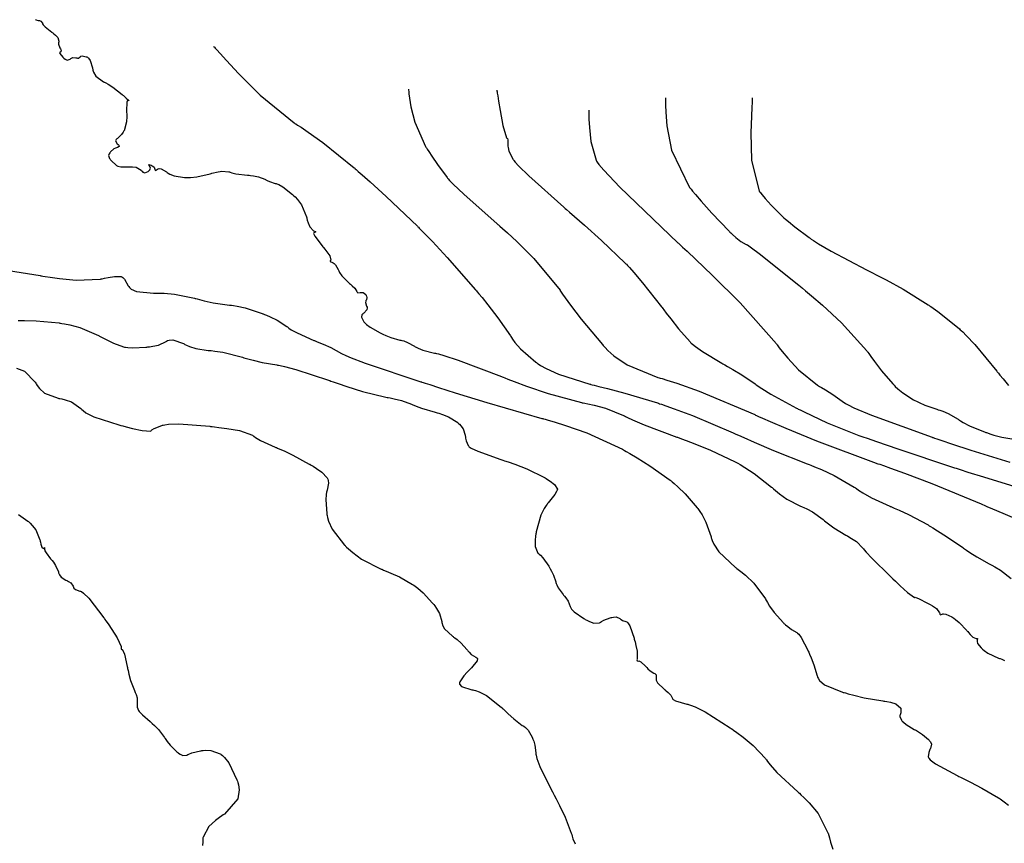
# Model space of a CAD drawing. Units: inches. Extents: x 268074 to 271153, y 302509 to 304796.
# Drawn here: x 270014 to 270231, y 303642 to 303824 of the extents above; entities that cross this region are included whole.
import ezdxf

# ---------------------------------------------------------------- set-up
doc = ezdxf.new("R2010")
doc.units = ezdxf.units.IN
doc.header["$MEASUREMENT"] = 0

msp = doc.modelspace()

# ---------------------------------------------------------------- linework, layer by layer
for points, elevation in [([(270017.06, 303824.4), (270017.14, 303824.27), (270017.66, 303824.17), (270017.84, 303824.17), (270018, 303824.14), (270018.27, 303824.02), (270018.6, 303823.55), (270018.67, 303823.37), (270018.8, 303823.18), (270019.21, 303822.73), (270020.68, 303821.55), (270020.8, 303821.47), (270020.91, 303821.38), (270021.12, 303821.22), (270021.49, 303820.92), (270022.03, 303820.37), (270022.28, 303819.56), (270022.22, 303819.4), (270022.18, 303819.23), (270022.18, 303818.88), (270022.48, 303818.09), (270022.59, 303817.89), (270022.67, 303817.72), (270022.74, 303817.44), (270022.51, 303817.17), (270022.38, 303817.06), (270022.44, 303816.84), (270023.12, 303816.02), (270023.25, 303815.9), (270023.38, 303815.78), (270023.62, 303815.6), (270024.06, 303815.38), (270024.75, 303815.57), (270024.9, 303815.71), (270025.05, 303815.83), (270025.36, 303815.97), (270026.04, 303815.91), (270026.21, 303815.86), (270026.37, 303815.82), (270026.63, 303815.82), (270026.98, 303816.08), (270027.15, 303816.25), (270027.43, 303816.31), (270028.31, 303816.12), (270028.45, 303816.07), (270028.58, 303816), (270028.81, 303815.82), (270029.21, 303815.31), (270029.7, 303813.65), (270029.72, 303813.52), (270029.74, 303813.4), (270029.8, 303813.15), (270029.95, 303812.68), (270030.44, 303811.85), (270032.11, 303810.59), (270032.24, 303810.53), (270032.38, 303810.47), (270032.64, 303810.34), (270033.17, 303810.05), (270034.22, 303809.4), (270036.29, 303807.76), (270036.42, 303807.65), (270036.54, 303807.54), (270036.76, 303807.34), (270037.15, 303806.98), (270037.67, 303806.5), (270037.71, 303806.41), (270037.57, 303806.48), (270037.44, 303806.45), (270037.28, 303806.1), (270037.23, 303804.16), (270037.24, 303803.99), (270037.25, 303803.83), (270037.26, 303803.5), (270037.26, 303802.88), (270037.2, 303801.77), (270036.81, 303800.07), (270036.74, 303799.9), (270036.66, 303799.75), (270036.5, 303799.44), (270036.14, 303798.91), (270035.3, 303798.14), (270035.19, 303798.07), (270035.09, 303798), (270034.94, 303797.85), (270034.8, 303797.54), (270035.18, 303796.87), (270035.36, 303796.7), (270035.49, 303796.55), (270035.59, 303796.31), (270035.2, 303796.04), (270035, 303796), (270034.81, 303795.93), (270034.42, 303795.74), (270033.67, 303795.09), (270033.58, 303794.98), (270033.51, 303794.88), (270033.38, 303794.68), (270033.24, 303794.31), (270033.43, 303793.63), (270033.57, 303793.47), (270033.71, 303793.31), (270034.02, 303792.98), (270034.79, 303792.27), (270034.91, 303792.18), (270035.03, 303792.1), (270035.29, 303791.96), (270035.94, 303791.77), (270037.65, 303791.77), (270037.89, 303791.79), (270038.13, 303791.81), (270038.57, 303791.81), (270039.34, 303791.7), (270040.45, 303791.02), (270040.55, 303790.9), (270040.65, 303790.8), (270040.86, 303790.63), (270041.26, 303790.47), (270042.04, 303790.78), (270042.13, 303790.88), (270042.21, 303790.97), (270042.35, 303791.14), (270042.5, 303791.46), (270042.34, 303792.01), (270042.18, 303792.19), (270042.19, 303792.27), (270042.7, 303792.13), (270042.9, 303792.04), (270043.07, 303791.94), (270043.32, 303791.74), (270043.51, 303791.26), (270043.53, 303791.06), (270043.63, 303790.99), (270044.07, 303791.24), (270044.23, 303791.34), (270044.42, 303791.39), (270044.87, 303791.34), (270046.06, 303790.66), (270046.24, 303790.52), (270046.43, 303790.4), (270046.83, 303790.17), (270047.76, 303789.8), (270050.07, 303789.42), (270050.23, 303789.41), (270050.4, 303789.41), (270050.73, 303789.4), (270051.4, 303789.42), (270052.79, 303789.55), (270055.72, 303790.25), (270055.91, 303790.31), (270056.09, 303790.36), (270056.45, 303790.47), (270057.11, 303790.64), (270058.27, 303790.85), (270059.86, 303790.71), (270060, 303790.65), (270060.16, 303790.58), (270060.53, 303790.47), (270061.43, 303790.26), (270063.95, 303789.94), (270064.14, 303789.92), (270064.32, 303789.91), (270064.67, 303789.87), (270065.32, 303789.79), (270066.42, 303789.59), (270067.82, 303789.06), (270067.94, 303788.98), (270068.05, 303788.9), (270068.3, 303788.76), (270068.84, 303788.51), (270070.12, 303788.12), (270070.3, 303788.08), (270070.49, 303788.02), (270070.89, 303787.85), (270071.78, 303787.36), (270073.94, 303785.67), (270074.09, 303785.54), (270074.23, 303785.4), (270074.51, 303785.13), (270075.03, 303784.56), (270075.91, 303783.36), (270077.03, 303780.7), (270077.07, 303780.52), (270077.12, 303780.35), (270077.21, 303780.03), (270077.39, 303779.44), (270077.77, 303778.51), (270078.59, 303777.63), (270078.78, 303777.57), (270078.93, 303777.52), (270079.07, 303777.42), (270078.77, 303777.26), (270078.64, 303777.18), (270078.61, 303777.02), (270078.86, 303776.44), (270080.51, 303774.29), (270080.66, 303774.11), (270080.8, 303773.94), (270081.07, 303773.62), (270081.55, 303773.03), (270082.21, 303772.09), (270082.45, 303771.14), (270082.29, 303770.99), (270082.28, 303770.85), (270082.76, 303770.61), (270082.95, 303770.54), (270083.14, 303770.43), (270083.47, 303770.12), (270084.02, 303769.09), (270084.09, 303768.92), (270084.16, 303768.76), (270084.34, 303768.42), (270084.83, 303767.71), (270086.32, 303766.21), (270086.43, 303766.12), (270086.54, 303766.02), (270086.75, 303765.84), (270087.13, 303765.5), (270087.71, 303764.93), (270088.2, 303764.23), (270088.26, 303764.05), (270088.4, 303763.96), (270088.94, 303763.99), (270089.11, 303764.02), (270089.28, 303764.03), (270089.59, 303763.97), (270090.13, 303763.53), (270090.24, 303763.37), (270090.33, 303763.21), (270090.41, 303762.92), (270090.27, 303762.38), (270090.19, 303762.24), (270090.14, 303762.1), (270090.11, 303761.78), (270090.34, 303761.01), (270090.43, 303760.8), (270090.46, 303760.59), (270090.4, 303760.18), (270089.71, 303759.43), (270089.58, 303759.34), (270089.47, 303759.24), (270089.3, 303759.04), (270089.17, 303758.59), (270089.7, 303757.52), (270089.84, 303757.37), (270089.99, 303757.22), (270090.33, 303756.92), (270091.14, 303756.31), (270093.32, 303755.09), (270093.48, 303755.02), (270093.64, 303754.94), (270093.95, 303754.8), (270094.55, 303754.53), (270095.68, 303754.08), (270097.66, 303753.5), (270097.88, 303753.46), (270098.1, 303753.41), (270098.53, 303753.29), (270099.36, 303752.99), (270100.9, 303752.15), (270101.08, 303752.03), (270101.28, 303751.91), (270101.72, 303751.68), (270102.74, 303751.27), (270105.36, 303750.62), (270105.56, 303750.58), (270105.77, 303750.54), (270106.25, 303750.42), (270107.41, 303750.1), (270110.56, 303749.06), (270120.14, 303745.43), (270120.33, 303745.35), (270120.51, 303745.28), (270120.87, 303745.14), (270121.59, 303744.86), (270123, 303744.32), (270125.67, 303743.32), (270130.46, 303741.66), (270137.86, 303739.68), (270138.04, 303739.65), (270138.23, 303739.61), (270138.59, 303739.54), (270139.3, 303739.4), (270140.67, 303739.1), (270143.15, 303738.43), (270147.14, 303736.85), (270147.35, 303736.74), (270147.58, 303736.62), (270148.05, 303736.39), (270149.13, 303735.89), (270151.76, 303734.78), (270158.95, 303732.06), (270159.08, 303732.01), (270159.21, 303731.96), (270159.47, 303731.87), (270159.99, 303731.68), (270161, 303731.31), (270162.93, 303730.58), (270166.41, 303729.17), (270171.85, 303726.59), (270171.99, 303726.51), (270172.13, 303726.44), (270172.41, 303726.28), (270172.95, 303725.97), (270174.02, 303725.33), (270176.08, 303723.97), (270179.89, 303720.98), (270180.01, 303720.88), (270180.12, 303720.79), (270180.34, 303720.59), (270180.78, 303720.22), (270181.65, 303719.53), (270183.3, 303718.34), (270186.31, 303716.78), (270186.49, 303716.72), (270186.66, 303716.65), (270187.01, 303716.51), (270187.68, 303716.21), (270188.97, 303715.52), (270191.34, 303713.8), (270191.47, 303713.68), (270191.61, 303713.56), (270191.9, 303713.32), (270192.48, 303712.85), (270193.69, 303711.96), (270196.33, 303710.38), (270196.5, 303710.28), (270196.67, 303710.19), (270197, 303710.01), (270197.61, 303709.65), (270198.66, 303708.93), (270200.1, 303707.51), (270200.23, 303707.32), (270200.4, 303707.1), (270200.84, 303706.59), (270202.09, 303705.25), (270206.12, 303701.29), (270206.28, 303701.14), (270206.43, 303700.99), (270206.73, 303700.71), (270207.31, 303700.16), (270208.35, 303699.19), (270209.99, 303697.71), (270211.51, 303696.61), (270211.64, 303696.62), (270211.83, 303696.58), (270212.42, 303696.37), (270214.42, 303695.36), (270214.57, 303695.27), (270214.73, 303695.19), (270215.02, 303695.02), (270215.54, 303694.71), (270216.36, 303694.13), (270217.07, 303693.22), (270217.1, 303693.06), (270217.14, 303692.92), (270217.27, 303692.76), (270217.65, 303692.88), (270217.79, 303692.96), (270217.96, 303692.99), (270218.42, 303692.93), (270219.78, 303692.29), (270219.99, 303692.16), (270220.19, 303692.02), (270220.61, 303691.73), (270221.43, 303691.04), (270223.09, 303689.29), (270223.2, 303689.17), (270223.3, 303689.05), (270223.49, 303688.83), (270223.85, 303688.43), (270224.45, 303687.84), (270225.2, 303687.5), (270225.38, 303687.55), (270225.47, 303687.51), (270225.39, 303687.14), (270225.35, 303686.99), (270225.35, 303686.82), (270225.48, 303686.43), (270226.25, 303685.42), (270226.4, 303685.28), (270226.56, 303685.13), (270226.91, 303684.85), (270227.78, 303684.29), (270230.14, 303683.2), (270230.31, 303683.13), (270230.48, 303683.07), (270230.81, 303682.93), (270231.42, 303682.66)], 117), ([(270056.47, 303818.43), (270056.56, 303818.33), (270056.65, 303818.22), (270056.83, 303818.02), (270057.19, 303817.62), (270057.91, 303816.82), (270059.31, 303815.28), (270061.98, 303812.43), (270066.78, 303807.61), (270074.28, 303801.51), (270074.47, 303801.39), (270074.66, 303801.27), (270075.04, 303801.03), (270075.82, 303800.53), (270077.39, 303799.48), (270080.64, 303797.15), (270087.57, 303791.57), (270087.69, 303791.47), (270087.8, 303791.37), (270088.03, 303791.18), (270088.47, 303790.79), (270089.37, 303790.01), (270091.15, 303788.44), (270094.68, 303785.24), (270101.55, 303778.65), (270101.66, 303778.54), (270101.77, 303778.44), (270101.98, 303778.23), (270102.4, 303777.81), (270103.24, 303776.96), (270104.9, 303775.25), (270108.15, 303771.78), (270114.41, 303764.63), (270114.51, 303764.52), (270114.6, 303764.41), (270114.79, 303764.18), (270115.16, 303763.74), (270115.87, 303762.88), (270117.18, 303761.26), (270119.39, 303758.44), (270122.15, 303754.44), (270122.25, 303754.26), (270122.36, 303754.08), (270122.6, 303753.72), (270123.12, 303752.99), (270124.38, 303751.54), (270127.77, 303748.6), (270127.9, 303748.51), (270128.02, 303748.42), (270128.28, 303748.24), (270128.83, 303747.88), (270130.01, 303747.2), (270132.74, 303745.92), (270139.7, 303743.74), (270139.83, 303743.71), (270139.95, 303743.68), (270140.2, 303743.62), (270140.69, 303743.5), (270141.67, 303743.26), (270143.62, 303742.76), (270147.42, 303741.74), (270154.69, 303739.58), (270154.91, 303739.51), (270155.14, 303739.43), (270155.58, 303739.29), (270156.5, 303738.98), (270158.38, 303738.32), (270162.4, 303736.8), (270171.42, 303732.98), (270171.57, 303732.92), (270171.72, 303732.85), (270172.02, 303732.71), (270172.62, 303732.45), (270173.8, 303731.93), (270176.08, 303730.93), (270180.36, 303729.1), (270187.78, 303726.12), (270187.99, 303726.05), (270188.2, 303725.97), (270188.61, 303725.81), (270189.41, 303725.49), (270190.94, 303724.86), (270193.73, 303723.58), (270198.2, 303720.97), (270198.32, 303720.89), (270198.44, 303720.81), (270198.67, 303720.65), (270199.14, 303720.33), (270200.09, 303719.72), (270202.03, 303718.61), (270206.03, 303716.77), (270206.16, 303716.72), (270206.29, 303716.67), (270206.55, 303716.57), (270207.06, 303716.36), (270208.1, 303715.92), (270210.2, 303714.95), (270214.51, 303712.62), (270214.65, 303712.54), (270214.78, 303712.46), (270215.05, 303712.3), (270215.59, 303711.98), (270216.63, 303711.34), (270218.62, 303710.09), (270222.18, 303707.65), (270222.28, 303707.58), (270222.38, 303707.5), (270222.58, 303707.36), (270222.99, 303707.07), (270223.77, 303706.53), (270225.28, 303705.56), (270228.03, 303704.05), (270228.19, 303703.97), (270228.35, 303703.9), (270228.66, 303703.73), (270229.29, 303703.39), (270230.52, 303702.63), (270232.87, 303700.8)], 118), ([(270099.59, 303808.95), (270099.6, 303808.82), (270099.61, 303808.7), (270099.64, 303808.44), (270099.7, 303807.94), (270099.83, 303806.96), (270100.14, 303805.08), (270100.96, 303801.68), (270103.36, 303796.26), (270103.45, 303796.12), (270103.54, 303795.98), (270103.72, 303795.71), (270104.07, 303795.17), (270104.75, 303794.15), (270106.01, 303792.31), (270108.13, 303789.45), (270108.25, 303789.3), (270108.39, 303789.14), (270108.7, 303788.79), (270109.51, 303787.94), (270111.83, 303785.73), (270119.23, 303779.18), (270119.37, 303779.06), (270119.52, 303778.93), (270119.8, 303778.68), (270120.37, 303778.19), (270121.47, 303777.21), (270123.57, 303775.28), (270127.33, 303771.53), (270133.11, 303764.5), (270133.18, 303764.39), (270133.25, 303764.29), (270133.4, 303764.08), (270133.69, 303763.66), (270134.27, 303762.84), (270135.43, 303761.23), (270137.77, 303758.13), (270142.49, 303752.48), (270142.64, 303752.31), (270142.79, 303752.15), (270143.09, 303751.83), (270143.72, 303751.2), (270145.04, 303750.04), (270147.94, 303748.01), (270154.78, 303745.22), (270155.01, 303745.16), (270155.25, 303745.09), (270155.74, 303744.96), (270156.76, 303744.66), (270158.94, 303743.97), (270163.89, 303742.19), (270176.17, 303737.01), (270176.38, 303736.92), (270176.6, 303736.82), (270177.03, 303736.62), (270177.9, 303736.24), (270179.62, 303735.48), (270183.04, 303734), (270189.81, 303731.21), (270203.02, 303726.3), (270203.22, 303726.23), (270203.42, 303726.16), (270203.83, 303726.02), (270204.63, 303725.74), (270206.22, 303725.18), (270209.34, 303724.06), (270215.33, 303721.81), (270226.28, 303717.27), (270226.44, 303717.2), (270226.6, 303717.13), (270226.91, 303716.99), (270227.54, 303716.71), (270228.76, 303716.18), (270231.08, 303715.19), (270235.22, 303713.49)], 119), ([(270119.13, 303808.72), (270119.16, 303808.56), (270119.18, 303808.4), (270119.23, 303808.09), (270119.32, 303807.48), (270119.51, 303806.31), (270119.85, 303804.22), (270120.44, 303800.96), (270121.24, 303798.22), (270121.36, 303798.14), (270121.46, 303798.03), (270121.6, 303797.72), (270121.6, 303796.72), (270121.59, 303796.56), (270121.58, 303796.39), (270121.61, 303796.04), (270121.8, 303795.27), (270122.73, 303793.44), (270122.82, 303793.31), (270122.93, 303793.16), (270123.2, 303792.83), (270123.93, 303792.02), (270126.2, 303789.78), (270133.97, 303782.85), (270134.12, 303782.72), (270134.27, 303782.58), (270134.58, 303782.32), (270135.18, 303781.8), (270136.35, 303780.78), (270138.53, 303778.86), (270142.32, 303775.47), (270147.55, 303770.48), (270147.67, 303770.36), (270147.78, 303770.24), (270148.01, 303770), (270148.48, 303769.5), (270149.43, 303768.45), (270151.39, 303766.17), (270155.56, 303760.85), (270155.7, 303760.67), (270155.83, 303760.49), (270156.1, 303760.14), (270156.61, 303759.46), (270157.59, 303758.18), (270159.32, 303756), (270161.89, 303753.09), (270162.01, 303752.96), (270162.14, 303752.84), (270162.43, 303752.59), (270163.07, 303752.06), (270164.64, 303750.93), (270168.94, 303748.35), (270169.1, 303748.27), (270169.26, 303748.18), (270169.57, 303748.01), (270170.17, 303747.67), (270171.31, 303747.02), (270173.33, 303745.82), (270176.31, 303743.78), (270176.46, 303743.67), (270176.62, 303743.55), (270176.96, 303743.31), (270177.74, 303742.78), (270179.73, 303741.56), (270185.39, 303738.47), (270185.61, 303738.36), (270185.82, 303738.25), (270186.24, 303738.04), (270187.09, 303737.61), (270188.8, 303736.78), (270192.23, 303735.2), (270199.18, 303732.43), (270199.4, 303732.35), (270199.62, 303732.27), (270200.08, 303732.11), (270201.03, 303731.77), (270203.1, 303731.05), (270207.86, 303729.42), (270219.91, 303725.42), (270220.12, 303725.35), (270220.34, 303725.28), (270220.77, 303725.14), (270221.63, 303724.86), (270223.35, 303724.31), (270226.79, 303723.22), (270233.7, 303721.14)], 120), ([(270156.43, 303807.07), (270156.43, 303806.86), (270156.43, 303806.66), (270156.43, 303806.24), (270156.44, 303805.43), (270156.5, 303803.85), (270156.74, 303800.84), (270157.74, 303795.46), (270161.78, 303787.24), (270161.86, 303787.13), (270161.95, 303787.03), (270162.11, 303786.83), (270162.45, 303786.43), (270163.1, 303785.66), (270164.35, 303784.19), (270166.66, 303781.56), (270170.5, 303777.56), (270170.6, 303777.47), (270170.7, 303777.37), (270170.9, 303777.18), (270171.28, 303776.83), (270171.98, 303776.2), (270173.1, 303775.25), (270174.28, 303774.61), (270174.38, 303774.6), (270174.56, 303774.51), (270175.19, 303774.12), (270177.45, 303772.44), (270186.02, 303765.54), (270186.2, 303765.4), (270186.37, 303765.26), (270186.72, 303764.97), (270187.4, 303764.4), (270188.72, 303763.29), (270191.19, 303761.17), (270195.4, 303757.31), (270200.97, 303751.12), (270201.08, 303750.96), (270201.2, 303750.8), (270201.42, 303750.49), (270201.86, 303749.88), (270202.7, 303748.73), (270204.24, 303746.71), (270206.73, 303743.78), (270206.86, 303743.64), (270206.99, 303743.51), (270207.26, 303743.25), (270207.8, 303742.74), (270208.92, 303741.81), (270211.3, 303740.29), (270211.46, 303740.21), (270211.62, 303740.13), (270211.93, 303739.97), (270212.56, 303739.67), (270213.84, 303739.11), (270216.46, 303738.19), (270216.63, 303738.14), (270216.79, 303738.09), (270217.12, 303737.99), (270217.76, 303737.76), (270218.98, 303737.24), (270221.18, 303735.98), (270221.31, 303735.89), (270221.44, 303735.8), (270221.72, 303735.63), (270222.31, 303735.27), (270223.69, 303734.56), (270227.18, 303733.13), (270227.3, 303733.09), (270227.42, 303733.04), (270227.67, 303732.96), (270228.15, 303732.79), (270229.09, 303732.49), (270230.85, 303732.01), (270233.94, 303731.5)], 122), ([(270175.65, 303807.07), (270175.64, 303806.94), (270175.64, 303806.8), (270175.62, 303806.53), (270175.59, 303806), (270175.52, 303804.96), (270175.43, 303802.96), (270175.32, 303799.29), (270175.46, 303793.25), (270177.18, 303786.39), (270177.26, 303786.29), (270177.35, 303786.19), (270177.51, 303785.98), (270177.85, 303785.57), (270178.5, 303784.78), (270179.8, 303783.31), (270182.33, 303780.81), (270182.48, 303780.67), (270182.64, 303780.53), (270182.96, 303780.25), (270183.62, 303779.68), (270185.04, 303778.53), (270188.22, 303776.15), (270188.32, 303776.07), (270188.43, 303775.99), (270188.67, 303775.83), (270189.16, 303775.5), (270190.29, 303774.79), (270193.1, 303773.15), (270200.93, 303769.02), (270201.08, 303768.95), (270201.22, 303768.87), (270201.51, 303768.73), (270202.08, 303768.44), (270203.18, 303767.87), (270205.27, 303766.78), (270209, 303764.74), (270214.58, 303761.27), (270214.72, 303761.17), (270214.85, 303761.08), (270215.12, 303760.89), (270215.64, 303760.51), (270216.65, 303759.78), (270218.49, 303758.4), (270221.5, 303755.94), (270221.66, 303755.79), (270221.83, 303755.64), (270222.19, 303755.3), (270222.98, 303754.51), (270224.84, 303752.48), (270229.74, 303746.61), (270229.82, 303746.5), (270229.91, 303746.39), (270230.09, 303746.18), (270230.43, 303745.75), (270231.1, 303744.94), (270232.34, 303743.44)], 123), ([(270139.46, 303804.3), (270139.46, 303804.17), (270139.46, 303804.04), (270139.47, 303803.78), (270139.48, 303803.28), (270139.51, 303802.31), (270139.6, 303800.5), (270139.92, 303797.39), (270141.07, 303793.23), (270141.18, 303793.05), (270141.32, 303792.84), (270141.68, 303792.34), (270142.77, 303791.05), (270146.35, 303787.29), (270159.18, 303775.01), (270159.31, 303774.89), (270159.44, 303774.77), (270159.69, 303774.53), (270160.2, 303774.06), (270161.21, 303773.12), (270163.15, 303771.29), (270166.77, 303767.82), (270172.93, 303761.7), (270180.97, 303752.64), (270181.05, 303752.53), (270181.14, 303752.42), (270181.3, 303752.21), (270181.62, 303751.79), (270182.25, 303750.98), (270183.49, 303749.47), (270185.83, 303746.9), (270190.03, 303743.53), (270190.15, 303743.46), (270190.27, 303743.4), (270190.51, 303743.26), (270190.97, 303742.99), (270191.86, 303742.47), (270193.47, 303741.47), (270196.06, 303739.65), (270196.21, 303739.54), (270196.39, 303739.42), (270196.84, 303739.16), (270198.08, 303738.53), (270201.98, 303736.89), (270215.4, 303732.02), (270215.54, 303731.97), (270215.67, 303731.93), (270215.94, 303731.83), (270216.48, 303731.65), (270217.55, 303731.28), (270219.7, 303730.56), (270224.01, 303729.15), (270232.64, 303726.48)], 121), ([(270011.13, 303768.89), (270018.12, 303767.74), (270018.26, 303767.71), (270018.4, 303767.69), (270018.69, 303767.64), (270019.25, 303767.54), (270020.35, 303767.37), (270022.41, 303767.08), (270026.05, 303766.73), (270031.37, 303766.96), (270031.49, 303766.98), (270031.62, 303767.01), (270031.86, 303767.06), (270032.32, 303767.15), (270033.17, 303767.31), (270034.54, 303767.53), (270036.03, 303767.55), (270036.2, 303767.46), (270036.38, 303767.33), (270036.75, 303766.92), (270037.59, 303765.51), (270037.65, 303765.4), (270037.71, 303765.3), (270037.87, 303765.1), (270038.27, 303764.74), (270039.44, 303764.21), (270043.19, 303763.88), (270043.34, 303763.88), (270043.48, 303763.88), (270043.78, 303763.89), (270044.36, 303763.89), (270045.52, 303763.86), (270047.81, 303763.67), (270052.28, 303762.75), (270052.41, 303762.71), (270052.55, 303762.67), (270052.82, 303762.59), (270053.35, 303762.44), (270054.4, 303762.17), (270056.4, 303761.72), (270060, 303761.21), (270060.21, 303761.19), (270060.42, 303761.17), (270060.85, 303761.12), (270061.71, 303761), (270063.48, 303760.62), (270067.23, 303759.37), (270067.35, 303759.32), (270067.47, 303759.27), (270067.71, 303759.18), (270068.17, 303758.98), (270069.03, 303758.6), (270070.54, 303757.86), (270072.7, 303756.48), (270072.8, 303756.4), (270072.9, 303756.31), (270073.13, 303756.14), (270073.66, 303755.79), (270074.98, 303755.06), (270078.68, 303753.42), (270078.81, 303753.36), (270078.95, 303753.31), (270079.22, 303753.2), (270079.74, 303752.99), (270080.71, 303752.59), (270082.41, 303751.83), (270084.78, 303750.55), (270084.9, 303750.47), (270085.05, 303750.39), (270085.43, 303750.2), (270086.51, 303749.73), (270090.02, 303748.42), (270102.33, 303744.28), (270102.45, 303744.24), (270102.57, 303744.2), (270102.82, 303744.12), (270103.31, 303743.96), (270104.29, 303743.65), (270106.21, 303743.03), (270109.94, 303741.85), (270116.95, 303739.69), (270129.12, 303736.17), (270129.29, 303736.13), (270129.46, 303736.08), (270129.8, 303735.99), (270130.47, 303735.8), (270131.8, 303735.42), (270134.34, 303734.64), (270139.05, 303732.99), (270146.92, 303729.35), (270147.14, 303729.23), (270147.35, 303729.11), (270147.77, 303728.87), (270148.59, 303728.4), (270150.15, 303727.48), (270152.98, 303725.72), (270157.44, 303722.54), (270157.55, 303722.44), (270157.67, 303722.35), (270157.89, 303722.17), (270158.33, 303721.79), (270159.19, 303721.04), (270160.77, 303719.53), (270163.46, 303716.41), (270163.61, 303716.22), (270163.75, 303716.02), (270164.02, 303715.62), (270164.54, 303714.83), (270165.4, 303713.23), (270166.52, 303710), (270166.57, 303709.8), (270166.62, 303709.59), (270166.76, 303709.18), (270167.12, 303708.36), (270168.22, 303706.68), (270171.94, 303703.24), (270172.09, 303703.13), (270172.24, 303703.02), (270172.52, 303702.8), (270173.08, 303702.36), (270174.13, 303701.49), (270175.95, 303699.74), (270178.53, 303696.28), (270178.64, 303696.07), (270178.76, 303695.86), (270178.99, 303695.45), (270179.47, 303694.66), (270180.45, 303693.24), (270182.51, 303690.97), (270182.64, 303690.86), (270182.77, 303690.75), (270183.02, 303690.53), (270183.49, 303690.14), (270184.31, 303689.51), (270185.46, 303688.85), (270185.67, 303688.73), (270185.92, 303688.51), (270186.48, 303687.75), (270187.93, 303684.97), (270188.03, 303684.74), (270188.13, 303684.52), (270188.32, 303684.08), (270188.68, 303683.25), (270189.27, 303681.72), (270190.02, 303679.25), (270190.05, 303679.13), (270190.09, 303679), (270190.2, 303678.74), (270190.53, 303678.25), (270191.64, 303677.31), (270195.61, 303675.66), (270195.77, 303675.61), (270195.93, 303675.56), (270196.25, 303675.47), (270196.88, 303675.3), (270198.1, 303674.97), (270200.42, 303674.41), (270204.52, 303673.72), (270204.75, 303673.69), (270204.98, 303673.66), (270205.41, 303673.6), (270206.18, 303673.46), (270207.39, 303673.1), (270208.47, 303672.08), (270208.49, 303671.93), (270208.51, 303671.79), (270208.53, 303671.54), (270208.53, 303671.12), (270208.35, 303670.65), (270208.26, 303670.49), (270208.28, 303670.24), (270208.66, 303669.48), (270208.74, 303669.36), (270208.83, 303669.25), (270209.06, 303669), (270209.65, 303668.5), (270211.43, 303667.43), (270211.57, 303667.36), (270211.7, 303667.29), (270211.96, 303667.15), (270212.44, 303666.87), (270213.32, 303666.31), (270214.63, 303665.19), (270214.75, 303665.05), (270214.86, 303664.91), (270215.05, 303664.65), (270215.26, 303664.14), (270215.08, 303663.22), (270215.01, 303663.11), (270214.94, 303663), (270214.83, 303662.78), (270214.66, 303662.32), (270214.57, 303661.33), (270214.6, 303661.19), (270214.68, 303661.04), (270215, 303660.68), (270216.2, 303659.78), (270220.94, 303657.22), (270221.14, 303657.12), (270221.33, 303657.03), (270221.72, 303656.84), (270222.46, 303656.47), (270223.88, 303655.76), (270226.38, 303654.45), (270230.1, 303652.3), (270230.27, 303652.19), (270230.44, 303652.07), (270230.77, 303651.85), (270231.36, 303651.43), (270232.3, 303650.67)], 116), ([(270013.28, 303757.83), (270014.63, 303757.82), (270017.26, 303757.73), (270022.29, 303757.27), (270022.44, 303757.25), (270022.59, 303757.23), (270022.89, 303757.19), (270023.49, 303757.09), (270024.66, 303756.86), (270026.91, 303756.26), (270031.04, 303754.5), (270031.16, 303754.43), (270031.28, 303754.37), (270031.51, 303754.24), (270031.97, 303753.99), (270032.84, 303753.54), (270034.36, 303752.8), (270036.57, 303751.99), (270036.78, 303751.94), (270037.01, 303751.9), (270037.5, 303751.84), (270038.63, 303751.78), (270041.52, 303751.92), (270041.73, 303751.94), (270041.93, 303751.96), (270042.31, 303752.01), (270043.04, 303752.12), (270044.28, 303752.39), (270045.96, 303753.18), (270046.1, 303753.28), (270046.26, 303753.37), (270046.62, 303753.5), (270047.48, 303753.53), (270049.81, 303752.71), (270049.98, 303752.63), (270050.15, 303752.54), (270050.49, 303752.38), (270051.17, 303752.09), (270052.53, 303751.63), (270055.25, 303751.21), (270055.42, 303751.2), (270055.59, 303751.19), (270055.96, 303751.16), (270056.74, 303751.07), (270058.51, 303750.78), (270062.88, 303749.69), (270063.03, 303749.65), (270063.18, 303749.6), (270063.48, 303749.52), (270064.07, 303749.35), (270065.2, 303749.05), (270067.23, 303748.55), (270070.46, 303747.98), (270070.63, 303747.96), (270070.82, 303747.94), (270071.22, 303747.87), (270072.17, 303747.66), (270074.65, 303747), (270081.89, 303744.63), (270082.02, 303744.58), (270082.16, 303744.53), (270082.43, 303744.44), (270082.96, 303744.25), (270084, 303743.9), (270085.97, 303743.24), (270089.45, 303742.15), (270094.61, 303740.87), (270094.85, 303740.83), (270095.09, 303740.78), (270095.56, 303740.69), (270096.45, 303740.51), (270098.01, 303740.14), (270100.29, 303739.32), (270100.52, 303739.21), (270100.75, 303739.1), (270101.27, 303738.88), (270102.45, 303738.44), (270105.48, 303737.55), (270105.69, 303737.49), (270105.91, 303737.44), (270106.32, 303737.32), (270107.09, 303737.07), (270108.46, 303736.52), (270110.5, 303735.24), (270110.6, 303735.15), (270110.69, 303735.06), (270110.87, 303734.89), (270111.19, 303734.54), (270111.69, 303733.84), (270112.14, 303732.48), (270112.15, 303732.31), (270112.17, 303732.15), (270112.21, 303731.83), (270112.35, 303731.23), (270112.81, 303730.17), (270112.91, 303730.04), (270113.05, 303729.91), (270113.49, 303729.61), (270114.91, 303728.91), (270120.04, 303727.07), (270120.24, 303727), (270120.45, 303726.94), (270120.85, 303726.81), (270121.64, 303726.54), (270123.13, 303726.02), (270125.76, 303725.02), (270129.66, 303723.12), (270129.85, 303723.01), (270130.02, 303722.9), (270130.36, 303722.68), (270130.96, 303722.27), (270131.87, 303721.56), (270132.52, 303720.52), (270132.46, 303720.3), (270132.34, 303720.04), (270131.94, 303719.38), (270130.49, 303717.5), (270130.37, 303717.36), (270130.25, 303717.21), (270130.03, 303716.91), (270129.61, 303716.26), (270128.88, 303714.79), (270127.87, 303711.13), (270127.85, 303711), (270127.83, 303710.88), (270127.79, 303710.63), (270127.72, 303710.15), (270127.63, 303709.28), (270127.6, 303707.87), (270128.22, 303706.36), (270128.35, 303706.28), (270128.49, 303706.18), (270128.76, 303705.95), (270129.34, 303705.33), (270130.6, 303703.48), (270130.68, 303703.34), (270130.76, 303703.21), (270130.91, 303702.94), (270131.19, 303702.42), (270131.65, 303701.49), (270132.18, 303700.02), (270132.22, 303699.87), (270132.26, 303699.71), (270132.38, 303699.39), (270132.72, 303698.72), (270133.8, 303697.23), (270133.89, 303697.13), (270133.97, 303697.03), (270134.12, 303696.84), (270134.41, 303696.47), (270134.88, 303695.78), (270135.39, 303694.59), (270135.42, 303694.46), (270135.48, 303694.32), (270135.66, 303694.03), (270136.24, 303693.4), (270138.36, 303691.94), (270138.53, 303691.84), (270138.7, 303691.75), (270139.02, 303691.58), (270139.61, 303691.28), (270140.62, 303690.91), (270141.86, 303691), (270141.96, 303691.08), (270142.07, 303691.16), (270142.29, 303691.31), (270142.82, 303691.6), (270144.2, 303692.09), (270144.39, 303692.14), (270144.57, 303692.18), (270144.92, 303692.24), (270145.52, 303692.27), (270146.33, 303691.96), (270146.47, 303691.82), (270146.63, 303691.7), (270146.95, 303691.5), (270147.7, 303691.26), (270147.91, 303691.18), (270148.12, 303690.99), (270148.56, 303690.28), (270149.48, 303687.6), (270149.54, 303687.38), (270149.59, 303687.17), (270149.7, 303686.76), (270149.88, 303686), (270150.14, 303684.73), (270150.21, 303683.18), (270150.16, 303682.97), (270150.13, 303682.8), (270150.14, 303682.57), (270150.4, 303682.52), (270150.52, 303682.55), (270150.66, 303682.54), (270151.02, 303682.36), (270152.01, 303681.43), (270152.16, 303681.27), (270152.3, 303681.12), (270152.57, 303680.84), (270153.07, 303680.38), (270153.89, 303679.87), (270154.05, 303679.8), (270154.19, 303679.71), (270154.37, 303679.47), (270154.38, 303678.78), (270154.36, 303678.56), (270154.41, 303678.31), (270154.71, 303677.74), (270156.15, 303676.31), (270156.27, 303676.21), (270156.39, 303676.11), (270156.61, 303675.92), (270157.01, 303675.57), (270157.6, 303674.98), (270157.97, 303674.28), (270157.99, 303674.18), (270158.11, 303674.06), (270158.68, 303673.77), (270161.13, 303673.03), (270161.35, 303672.97), (270161.56, 303672.91), (270162.01, 303672.76), (270162.98, 303672.38), (270165.2, 303671.29), (270170.75, 303667.78), (270170.95, 303667.64), (270171.14, 303667.51), (270171.52, 303667.24), (270172.25, 303666.71), (270173.6, 303665.71), (270175.85, 303663.88), (270178.55, 303660.97), (270178.65, 303660.82), (270178.75, 303660.66), (270178.99, 303660.32), (270179.56, 303659.6), (270181.09, 303657.91), (270185.7, 303653.59), (270185.88, 303653.44), (270186.05, 303653.29), (270186.39, 303652.98), (270187.04, 303652.37), (270188.24, 303651.17), (270190.21, 303648.83), (270192.44, 303644.44), (270192.47, 303644.31), (270192.51, 303644.18), (270192.57, 303643.93), (270192.71, 303643.44), (270192.96, 303642.52), (270193.45, 303640.97)], 115), ([(270012.88, 303747.28), (270014.66, 303746.58), (270017.04, 303744.18), (270017.14, 303743.99), (270017.24, 303743.81), (270017.46, 303743.45), (270017.94, 303742.81), (270019.08, 303741.76), (270022.07, 303740.64), (270022.28, 303740.61), (270022.49, 303740.57), (270022.9, 303740.5), (270023.68, 303740.31), (270025.06, 303739.82), (270027.12, 303738.34), (270027.23, 303738.23), (270027.34, 303738.12), (270027.6, 303737.89), (270028.25, 303737.44), (270030.02, 303736.53), (270035.54, 303734.73), (270035.75, 303734.67), (270035.96, 303734.62), (270036.37, 303734.51), (270037.14, 303734.31), (270038.54, 303733.97), (270040.71, 303733.49), (270042.59, 303733.38), (270042.68, 303733.5), (270042.83, 303733.63), (270043.32, 303733.91), (270045.04, 303734.61), (270045.19, 303734.66), (270045.34, 303734.7), (270045.69, 303734.78), (270046.54, 303734.89), (270048.81, 303734.95), (270055.66, 303734.43), (270055.79, 303734.42), (270055.92, 303734.4), (270056.18, 303734.37), (270056.68, 303734.31), (270057.65, 303734.19), (270059.4, 303733.95), (270062.21, 303733.47), (270065.07, 303732.48), (270065.21, 303732.35), (270065.37, 303732.22), (270065.76, 303731.93), (270066.84, 303731.31), (270070.12, 303729.82), (270070.25, 303729.77), (270070.38, 303729.72), (270070.63, 303729.61), (270071.13, 303729.4), (270072.11, 303728.97), (270074.03, 303728.06), (270077.65, 303726.09), (270077.76, 303726.03), (270077.87, 303725.96), (270078.07, 303725.83), (270078.47, 303725.59), (270079.21, 303725.12), (270080.39, 303724.28), (270081.64, 303723), (270081.69, 303722.88), (270081.74, 303722.74), (270081.82, 303722.46), (270081.88, 303721.83), (270081.6, 303720.3), (270081.53, 303720.08), (270081.48, 303719.85), (270081.39, 303719.34), (270081.31, 303718.16), (270081.51, 303715.15), (270081.54, 303714.94), (270081.57, 303714.72), (270081.67, 303714.29), (270081.92, 303713.42), (270082.72, 303711.68), (270085.46, 303708.17), (270085.57, 303708.06), (270085.68, 303707.95), (270085.9, 303707.74), (270086.35, 303707.32), (270087.28, 303706.52), (270089.23, 303705.08), (270093.54, 303702.86), (270093.68, 303702.81), (270093.82, 303702.75), (270094.1, 303702.64), (270094.65, 303702.42), (270095.69, 303701.99), (270097.57, 303701.13), (270100.51, 303699.48), (270100.66, 303699.38), (270100.81, 303699.27), (270101.1, 303699.06), (270101.68, 303698.62), (270102.81, 303697.64), (270104.92, 303695.36), (270105.05, 303695.21), (270105.17, 303695.05), (270105.4, 303694.75), (270105.81, 303694.17), (270106.45, 303693.08), (270106.98, 303691.24), (270106.99, 303691.04), (270107.02, 303690.83), (270107.14, 303690.43), (270107.58, 303689.63), (270109.3, 303688.04), (270109.44, 303687.94), (270109.58, 303687.84), (270109.85, 303687.65), (270110.36, 303687.26), (270111.25, 303686.51), (270112.51, 303685.1), (270112.62, 303684.93), (270112.74, 303684.78), (270112.98, 303684.48), (270113.46, 303683.99), (270114.5, 303683.38), (270114.71, 303683.27), (270114.84, 303683.1), (270114.79, 303682.61), (270113.53, 303681.03), (270113.4, 303680.91), (270113.28, 303680.79), (270113.04, 303680.55), (270112.6, 303680.09), (270111.86, 303679.26), (270110.92, 303677.92), (270110.86, 303677.78), (270110.84, 303677.64), (270110.88, 303677.39), (270111.31, 303676.92), (270113.62, 303676.18), (270113.82, 303676.14), (270114.02, 303676.09), (270114.43, 303675.99), (270115.25, 303675.71), (270116.87, 303674.92), (270120.11, 303672.35), (270120.21, 303672.25), (270120.31, 303672.15), (270120.5, 303671.96), (270120.89, 303671.58), (270121.61, 303670.89), (270122.89, 303669.73), (270124.76, 303668.32), (270124.94, 303668.21), (270125.11, 303668.1), (270125.44, 303667.85), (270126.03, 303667.26), (270126.95, 303665.73), (270127.04, 303665.51), (270127.13, 303665.29), (270127.29, 303664.84), (270127.53, 303663.96), (270127.75, 303662.21), (270127.77, 303661.97), (270127.82, 303661.69), (270127.99, 303661.02), (270128.68, 303659.21), (270131.38, 303653.71), (270131.49, 303653.51), (270131.6, 303653.3), (270131.81, 303652.89), (270132.23, 303652.1), (270132.99, 303650.61), (270134.23, 303648.03), (270135.61, 303644.47), (270135.65, 303644.31), (270135.7, 303644.16), (270135.79, 303643.85), (270135.98, 303643.25), (270136.44, 303642.11)], 114), ([(270013.32, 303714.95), (270015.4, 303713.47), (270015.53, 303713.35), (270015.67, 303713.24), (270015.92, 303713.01), (270016.38, 303712.53), (270017.16, 303711.53), (270018.07, 303709.35), (270018.1, 303709.21), (270018.13, 303709.07), (270018.19, 303708.81), (270018.3, 303708.36), (270018.51, 303707.72), (270018.86, 303707.44), (270018.98, 303707.58), (270019.07, 303707.6), (270019.11, 303707.25), (270019.12, 303707.08), (270019.17, 303706.89), (270019.42, 303706.42), (270020.42, 303705.13), (270020.51, 303705.03), (270020.59, 303704.94), (270020.75, 303704.75), (270021.04, 303704.38), (270021.53, 303703.64), (270022.14, 303702.23), (270022.19, 303702.06), (270022.25, 303701.9), (270022.38, 303701.6), (270022.74, 303701.08), (270023.83, 303700.38), (270023.99, 303700.32), (270024.14, 303700.26), (270024.42, 303700.12), (270024.88, 303699.82), (270025.39, 303699.06), (270025.47, 303698.86), (270025.58, 303698.68), (270025.9, 303698.38), (270026.91, 303698.01), (270027.07, 303697.97), (270027.26, 303697.88), (270027.71, 303697.57), (270028.86, 303696.43), (270032.19, 303692.09), (270032.32, 303691.91), (270032.44, 303691.74), (270032.68, 303691.39), (270033.13, 303690.74), (270033.94, 303689.54), (270035.17, 303687.63), (270036.06, 303685.72), (270036.03, 303685.57), (270036.02, 303685.43), (270036.04, 303685.22), (270036.3, 303685), (270036.4, 303684.92), (270036.51, 303684.74), (270036.76, 303684.04), (270037.38, 303681.33), (270037.42, 303681.11), (270037.47, 303680.89), (270037.56, 303680.46), (270037.74, 303679.65), (270038.12, 303678.2), (270038.96, 303676), (270039.07, 303675.78), (270039.16, 303675.57), (270039.33, 303675.17), (270039.57, 303674.43), (270039.61, 303673.23), (270039.58, 303673.11), (270039.56, 303672.98), (270039.54, 303672.75), (270039.56, 303672.31), (270039.87, 303671.57), (270040.02, 303671.39), (270040.22, 303671.17), (270040.76, 303670.65), (270042.42, 303669.18), (270042.55, 303669.08), (270042.68, 303668.97), (270042.93, 303668.75), (270043.4, 303668.31), (270044.26, 303667.43), (270045.63, 303665.62), (270045.7, 303665.51), (270045.77, 303665.4), (270045.92, 303665.18), (270046.23, 303664.74), (270046.88, 303663.93), (270048.34, 303662.48), (270048.54, 303662.32), (270048.72, 303662.18), (270049.07, 303661.94), (270049.69, 303661.63), (270050.58, 303661.71), (270050.77, 303661.85), (270051.02, 303661.98), (270051.67, 303662.23), (270053.6, 303662.68), (270053.75, 303662.71), (270053.89, 303662.73), (270054.18, 303662.76), (270054.75, 303662.8), (270055.86, 303662.72), (270057.95, 303662.01), (270058.07, 303661.93), (270058.19, 303661.86), (270058.44, 303661.68), (270058.93, 303661.24), (270059.87, 303660.03), (270061.65, 303656.28), (270061.7, 303656.14), (270061.75, 303655.99), (270061.84, 303655.71), (270061.98, 303655.15), (270062.12, 303654.07), (270061.81, 303652.07), (270058.87, 303648.7), (270058.73, 303648.61), (270058.59, 303648.52), (270058.32, 303648.34), (270057.81, 303647.98), (270056.89, 303647.28), (270055.44, 303645.96), (270054.15, 303643.61), (270054.13, 303643.47), (270054.12, 303643.34), (270054.1, 303643.09), (270054.07, 303642.6), (270054.05, 303641.75)], 113)]:
    msp.add_lwpolyline(points, dxfattribs=dict(elevation=elevation))

doc.saveas('drawing.dxf')
